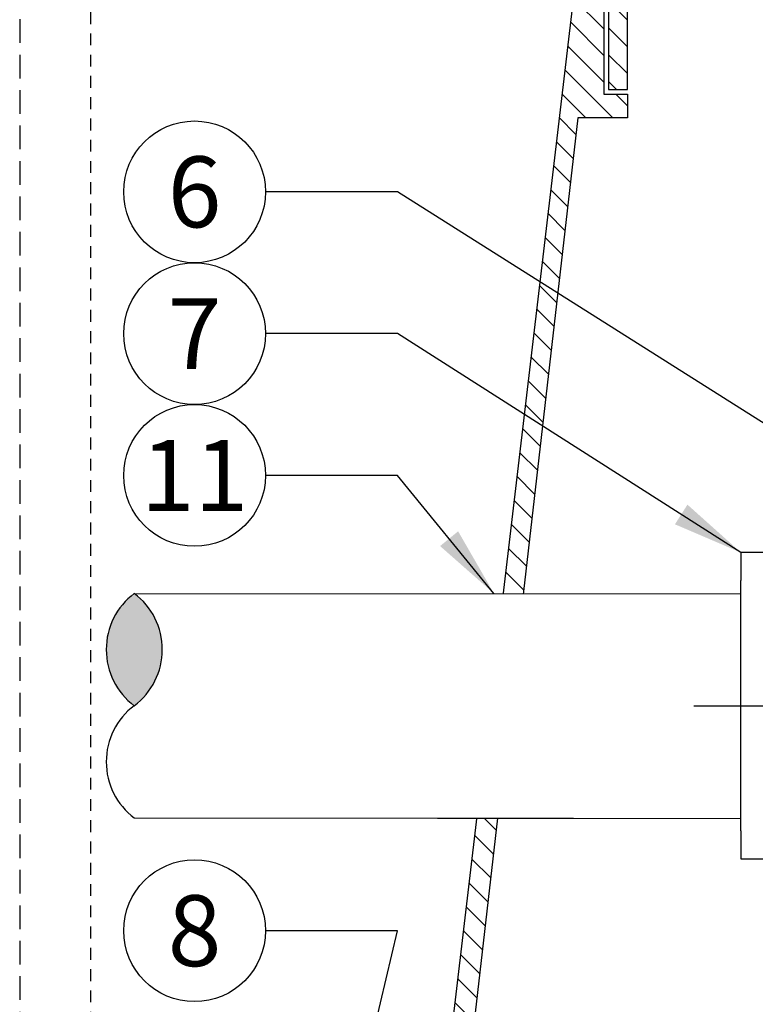
# Model space of a CAD drawing. Extents: x -3 to 172, y -18 to 47.
# Drawn here: x -3 to 5, y 12 to 22 of the extents above; entities that cross this region are included whole.
import ezdxf
from ezdxf.enums import TextEntityAlignment as Align

# ---------------------------------------------------------------- set-up
doc = ezdxf.new("R2010")
doc.units = 0
doc.header["$MEASUREMENT"] = 0
doc.linetypes.add('HIDDEN2', pattern=[0.1875, 0.125, -0.0625])
for name, color, linetype in [('HI-DETL-THIN', 1, 'Continuous'), ('HI-HTCH-FILL', 9, 'Continuous'), ('HI-TEXT-STND', 2, 'Continuous')]:
    doc.layers.add(name, color=color, linetype=linetype)
doc.layers.add('HI-NPLT', color=252, linetype='HIDDEN2', plot=False)
doc.layers.add('REF', color=5, linetype='Continuous', plot=False)
doc.styles.add('HUNTER', font='ARIALN_0.TTF')
doc.dimstyles.new('HUNTER', dxfattribs={"dimtxt": 0.125, "dimasz": 0.1, "dimexe": 0.05, "dimexo": 0.05, "dimgap": 0.09, "dimtad": 0, "dimtoh": 1, "dimdec": 3, "dimzin": 3, "dimdsep": 46, "dimlunit": 4, "dimtxsty": 'HUNTER', "dimblk": 'ARCHTICK', "dimcen": 0.1, "dimclrd": 249, "dimclre": 249, "dimclrt": 1, "dimadec": 4, "dimazin": 2, "dimtfac": 1, "dimtdec": 3, "dimtofl": 0, "dimtmove": 2, "dimatfit": 0, "dimfxl": 1, "dimfrac": 2, "dimtolj": 1, "dimtzin": 0, "dimarcsym": 0})

# ---------------------------------------------------------------- blocks, each defined once
blk = doc.blocks.new('_ARCHTICK')
at = {"const_width": 0.15}
blk.add_lwpolyline([(-0.5, -0.5), (0.5, 0.5)], dxfattribs=at)

msp = doc.modelspace()

# ---------------------------------------------------------------- hatches: boundary and pattern name
at = {"layer": 'HI-HTCH-FILL'}
h = msp.add_hatch(dxfattribs=at)
h.set_pattern_fill('ANSI31', color=256, scale=1.6, angle=90)
h.set_pattern_definition([(135, (-15.25108, 11.60784), (-0.14142136, -0.14142136), [])])
h.paths.add_polyline_path([(19.0306, 23.3578), (34.7796, 23.3578), (34.7796, 21.7578), (34.9796, 21.7578), (34.9796, 23.3578), (35.2806, 23.3578), (35.2806, 23.6078), (19.0306, 23.6078), (2.7806, 23.6078), (2.7806, 23.3578), (3.0817, 23.3578), (3.0817, 21.7578), (3.2817, 21.7578), (3.2817, 23.3578)])
h = msp.add_hatch(dxfattribs=at)
h.set_pattern_fill('ANSI31', color=256, scale=1.6, angle=90)
h.set_pattern_definition([(135, (0.53061, 11.60784), (-0.1414214, -0.1414214), [])])
edge = h.paths.add_edge_path()
edge.add_line((0.5306, 8.6078), (1.2842, 8.6078))
edge.add_line((1.2842, 8.6078), (0.5306, 8.6078))
edge.add_line((0.5306, 8.6078), (0.5306, 9.6078))
edge.add_arc((0.6556, 9.6078), 0.125, 0, 180, ccw=False)
edge.add_line((0.7806, 9.6078), (0.7806, 9.1078))
edge.add_line((0.7806, 9.1078), (1.1054, 9.1078))
edge.add_line((1.1054, 9.1078), (2.7806, 23.3078))
edge.add_line((2.7806, 23.3078), (3.0317, 23.3078))
edge.add_line((3.0317, 23.3078), (3.0317, 21.7078))
edge.add_line((3.0317, 21.7078), (3.2817, 21.7078))
edge.add_line((3.2817, 21.7078), (3.2817, 21.4578))
edge.add_line((3.2817, 21.4578), (2.7568, 21.4578))
edge.add_line((2.7568, 21.4578), (1.2842, 8.6078))
msp.add_hatch(color=256, dxfattribs=at).paths.add_polyline_path([(-1.9374, 16.4255, -0.5), (-1.9374, 15.2379, -0.5)])

# ---------------------------------------------------------------- linework, layer by layer
at = {"layer": 'HI-DETL-THIN'}
for p, q in [((4.4838, 16.8579), (4.4838, 16.5629)), ((6.6838, 16.8579), (4.4838, 16.8579)), ((4.4838, 13.9129), (4.4838, 16.5629)), ((4.4838, 13.9129), (4.4838, 13.6179)), ((4.4838, 13.6179), (6.6838, 13.6179))]:
    msp.add_line(p, q, dxfattribs=at)
msp.add_lwpolyline([(19.0306, 23.3578), (34.7796, 23.3578), (34.7796, 21.7578), (34.9796, 21.7578), (34.9796, 23.3578), (35.2806, 23.3578), (35.2806, 23.6078), (19.0306, 23.6078), (2.7806, 23.6078), (2.7806, 23.3578), (3.0817, 23.3578), (3.0817, 21.7578), (3.2817, 21.7578), (3.2817, 23.3578)], close=True, dxfattribs=at)
msp.add_lwpolyline([(0.5306, 8.6078), (1.2842, 8.6078), (0.5306, 8.6078), (0.5306, 9.6078, -1), (0.7806, 9.6078), (0.7806, 9.1078), (1.1054, 9.1078), (2.7806, 23.3078), (3.0317, 23.3078), (3.0317, 21.7078), (3.2817, 21.7078), (3.2817, 21.4578), (2.7568, 21.4578), (1.2842, 8.6078)], format="xyb", dxfattribs=at)
for centre, start, end in [((-1.492, 15.8317), 126.8699, 233.1301), ((-2.3827, 15.8317), 306.8699, 53.1301), ((-1.492, 14.6442), 126.8699, 233.1301)]:
    msp.add_arc(centre, 0.7422, start, end, dxfattribs=at)
at = {"layer": 'HI-TEXT-STND', "transparency": 16777216}
for centre in [(-1.299, 20.6739), (-1.299, 19.1739), (-1.299, 17.6739), (-1.299, 12.8573)]:
    msp.add_circle(centre, 0.75, dxfattribs=at)
at = {"layer": 'REF'}
msp.add_lwpolyline([(3.9838, 15.2379), (9.3438, 15.2379)], dxfattribs=at)

# ---------------------------------------------------------------- texts
at = {"layer": 'HI-TEXT-STND', "style": 'HUNTER'}
for s, p in [('6', (-1.299, 20.2989)), ('7', (-1.299, 18.7989)), ('11', (-1.299, 17.2989)), ('8', (-1.299, 12.4823))]:
    msp.add_text(s, height=0.75, dxfattribs=at).set_placement(p, align=Align.CENTER)

# ---------------------------------------------------------------- leaders
at = {"layer": 'HI-TEXT-STND'}
for points in [[(4.4838, 16.8579), (0.8477, 19.1739), (-0.549, 19.1739)], [(-0.1528, 8.6078), (0.8477, 12.8573), (-0.549, 12.8573)]]:
    msp.add_leader(points, dimstyle='HUNTER', override={"dimscale": 6, "dimasz": 0.125, "dimgap": 0.095, "dimtad": 0, "dimclrd": 256}, dxfattribs=at)

# ---------------------------------------------------------------- next in the draw order: wipeouts: each hides what was drawn before it
msp.add_wipeout([(1.028, 16.4243), (2.7114, 16.4243), (2.7114, 14.0469), (1.028, 14.0469)])

# ---------------------------------------------------------------- next in the draw order: linework, layer by layer
at = {"layer": 'HI-DETL-THIN'}
for p, q in [((-1.9374, 16.4255), (4.4838, 16.423)), ((-1.9374, 14.0504), (4.4838, 14.0459))]:
    msp.add_line(p, q, dxfattribs=at)
at = {"layer": 'HI-NPLT', "ltscale": 2}
msp.add_lwpolyline([(-3.15, 39.75), (-3.15, -3.75), (40.35, -3.75), (40.35, 39.75)], close=True, dxfattribs=at)
at = {"layer": 'HI-NPLT'}
msp.add_lwpolyline([(-2.4, 39), (-2.4, -3), (39.6, -3), (39.6, 39)], close=True, dxfattribs=at)

# ---------------------------------------------------------------- next in the draw order: leaders
at = {"layer": 'HI-TEXT-STND'}
for points in [[(8.8438, 15.6197), (0.8477, 20.6739), (-0.549, 20.6739)], [(1.8697, 16.4243), (0.8477, 17.6739), (-0.549, 17.6739)]]:
    msp.add_leader(points, dimstyle='HUNTER', override={"dimscale": 6, "dimasz": 0.125, "dimgap": 0.095, "dimtad": 0, "dimclrd": 256}, dxfattribs=at)

doc.saveas('drawing.dxf')
